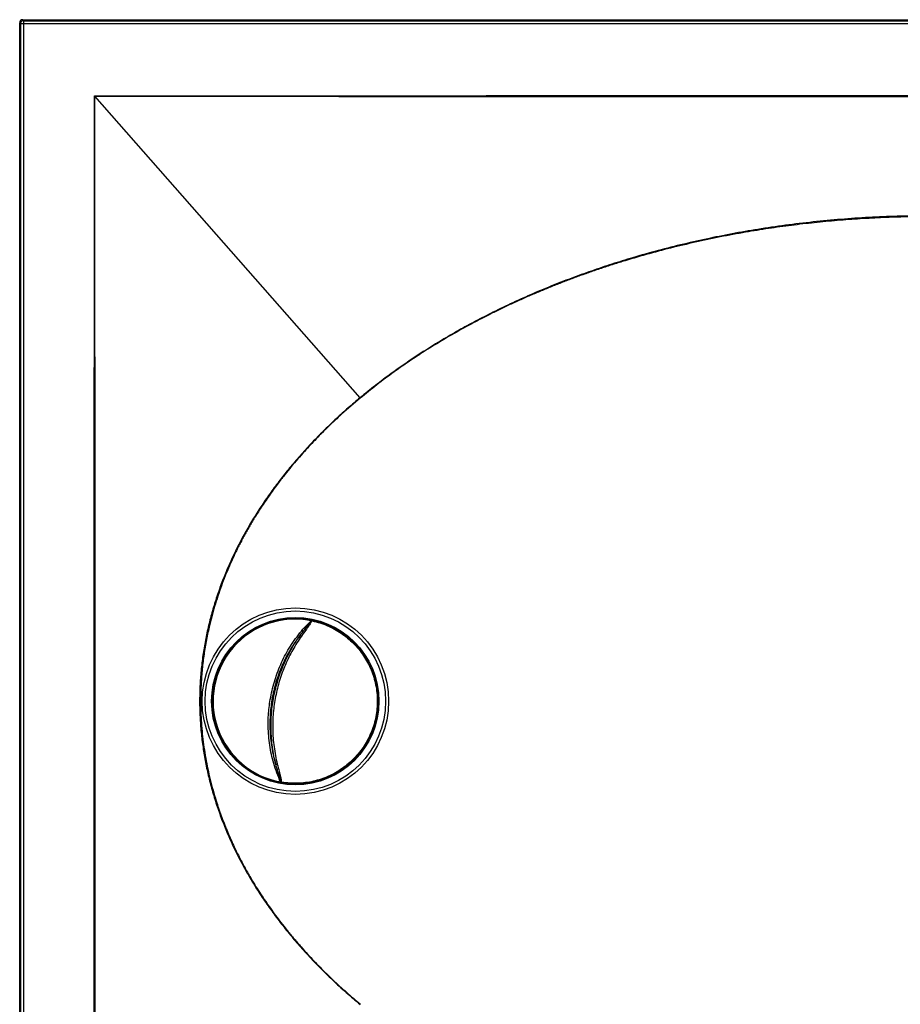
# Model space of a CAD drawing. Units: millimetres. Extents: x -50 to 2372, y 132 to 2782.
# Drawn here: x 126 to 710, y 736 to 1389 of the extents above; entities that cross this region are included whole.
import ezdxf

# ---------------------------------------------------------------- set-up
doc = ezdxf.new("R2010")
doc.units = ezdxf.units.MM
doc.header["$LTSCALE"] = 10

msp = doc.modelspace()

# ---------------------------------------------------------------- linework, layer by layer
at = {"color": 7, "linetype": 'Continuous', "lineweight": 25}
for p, q in [((126.3, 1386.38), (125.72, 1387.03)), ((125.72, 485.34), (125.72, 1387.03)), ((126.3, 1386.38), (126.3, 486)), ((127.72, 1389.03), (128.3, 1388.38)), ((127.72, 1389.03), (1332.7, 1389.03)), ((128.3, 1388.38), (1332.12, 1388.38)), ((1332.12, 1386.38), (128.3, 1386.38)), ((128.3, 1386.38), (128.3, 486)), ((351.56, 1138.25), (175.59, 1338.26)), ((351.68, 1138.06), (339.24, 1127.27)), ((298.8, 883.31), (298.96, 883.29))]:
    msp.add_line(p, q, dxfattribs=at)
for centre, radius in [((308.61, 936.91), 61.86), ((308.61, 936.91), 59.86), ((308.51, 936.91), 55.5)]:
    msp.add_circle(centre, radius, dxfattribs=at)
for centre, radius, start, end in [((308.48, 936.91), 54.87, 78.04726, 260.5682), ((308.48, 936.91), 54.46, 78.85048, 259.76497), ((308.61, 937.64), 53.72, 78.66583, 78.84201), ((322.91, 984.58), 6.84, 123.11429, 124.23758), ((308.52, 937.14), 54.23, 77.98886, 78.67401), ((309.91, 976.19), 4.75, 55.09909, 67.79089), ((295.52, 899.69), 4.63, 270.52903, 283.52123), ((304.86, 887.49), 7.24, 214.43799, 215.49802), ((308.46, 936.83), 54.38, 259.94348, 260.62672)]:
    msp.add_arc(centre, radius, start, end, dxfattribs=at)
msp.add_ellipse((127.72, 1387.03), major_axis=(-1.32, 1.5), ratio=0.99965, start_param=5.562684, end_param=7.133134, dxfattribs=at)
for points, knots in [([(128.3, 1388.38), (128.04, 1388.35), (127.51, 1388.29), (126.85, 1387.82), (126.39, 1387.16), (126.33, 1386.64), (126.3, 1386.38)], [0, 0, 0, 0, 0.25, 0.5, 0.75, 1, 1, 1, 1]), ([(128.3, 1386.38), (128.09, 1386.38), (127.64, 1386.38), (127.12, 1386.38), (126.75, 1386.38), (126.51, 1386.38), (126.34, 1386.38), (126.31, 1386.38), (126.3, 1386.38)], [0, 0, 0, 0, 0.2001, 0.432987, 0.562334, 0.699954, 0.845843, 1, 1, 1, 1]), ([(128.3, 1388.38), (128.3, 1388.34), (128.3, 1388.27), (128.3, 1387.81), (128.3, 1387.15), (128.3, 1386.64), (128.3, 1386.38)], [0, 0, 0, 0, 0.249999, 0.499998, 0.75, 1, 1, 1, 1]), ([(175.33, 533.83), (175.33, 542.83), (175.32, 560.97), (175.31, 588.39), (175.29, 616.22), (175.28, 644.46), (175.26, 669.37), (175.25, 690.88), (175.24, 708.16), (175.23, 720.19), (175.23, 726.92), (175.23, 729.02), (175.22, 731.12), (175.22, 733.27), (175.22, 735.67), (175.22, 741.92), (175.21, 751.85), (175.2, 765.11), (175.19, 777.96), (175.19, 790.41), (175.18, 802.67), (175.17, 814.75), (175.16, 826.61), (175.16, 838.01), (175.15, 848.96), (175.15, 859.44), (175.14, 869.29), (175.14, 878.52), (175.13, 887.15), (175.13, 895.37), (175.13, 903.18), (175.13, 910.21), (175.12, 916.49), (175.12, 922.06), (175.12, 927.35), (175.12, 932.37), (175.12, 937.24), (175.12, 942.46), (175.12, 948.27), (175.12, 954.75), (175.13, 961.62), (175.13, 969.09), (175.13, 977.18), (175.13, 985.93), (175.14, 995.12), (175.14, 1004.78), (175.15, 1014.89), (175.15, 1025.25), (175.16, 1035.83), (175.16, 1046.63), (175.17, 1057.82), (175.18, 1069.43), (175.18, 1081.16), (175.19, 1093.01), (175.2, 1104.94), (175.21, 1115.78), (175.21, 1125.46), (175.22, 1132.17), (175.22, 1136.95), (175.22, 1139.74), (175.23, 1142.24), (175.23, 1150.57), (175.24, 1164.69), (175.26, 1188.59), (175.27, 1216.23), (175.29, 1247.53), (175.31, 1278.32), (175.32, 1308.61), (175.33, 1328.63), (175.33, 1338.55)], [0, 0, 0, 0, 0.033559, 0.06763, 0.102212, 0.137305, 0.172909, 0.195096, 0.217477, 0.237332, 0.239943, 0.242557, 0.245174, 0.247793, 0.250563, 0.254113, 0.271097, 0.287575, 0.303546, 0.31901, 0.333968, 0.349278, 0.364019, 0.37819, 0.391791, 0.404822, 0.417283, 0.42851, 0.439231, 0.449444, 0.459152, 0.468352, 0.475632, 0.48256, 0.489137, 0.495362, 0.501253, 0.507287, 0.514849, 0.522899, 0.531436, 0.540461, 0.550754, 0.561616, 0.573046, 0.585045, 0.597613, 0.610749, 0.623655, 0.637066, 0.650983, 0.665405, 0.680333, 0.694722, 0.709551, 0.72482, 0.735138, 0.745649, 0.749831, 0.752966, 0.756053, 0.759137, 0.784032, 0.808689, 0.848208, 0.887099, 0.925361, 0.962995, 1, 1, 1, 1]), ([(175.33, 1338.55), (182.81, 1338.55), (197.94, 1338.56), (220.86, 1338.56), (244.25, 1338.57), (268.12, 1338.58), (292.47, 1338.58), (317.29, 1338.59), (342.81, 1338.6), (369.05, 1338.61), (396.02, 1338.62), (415.9, 1338.63), (428.55, 1338.63), (433.8, 1338.63), (439.07, 1338.64), (444.36, 1338.64), (449.83, 1338.64), (455.7, 1338.64), (465.64, 1338.65), (479.32, 1338.65), (496.18, 1338.66), (512.4, 1338.66), (528, 1338.67), (543.18, 1338.67), (557.94, 1338.68), (572.28, 1338.68), (585.94, 1338.68), (598.95, 1338.69), (611.32, 1338.69), (623.31, 1338.69), (634.93, 1338.7), (646.18, 1338.7), (657.05, 1338.7), (667.55, 1338.7), (677.68, 1338.7), (687.44, 1338.7), (697.11, 1338.7), (706.68, 1338.7), (715.77, 1338.7), (722.68, 1338.7), (726.6, 1338.7), (728.02, 1338.7), (728.45, 1338.7), (728.89, 1338.7), (729.32, 1338.7), (729.75, 1338.7), (730.79, 1338.7), (732.56, 1338.7), (735.2, 1338.7), (738.26, 1338.7), (741.74, 1338.7), (745.63, 1338.69), (749.94, 1338.69), (754.67, 1338.69), (759.95, 1338.69), (765.81, 1338.69), (772.28, 1338.68), (779.23, 1338.68), (786.66, 1338.68), (794.57, 1338.68), (802.96, 1338.67), (811.57, 1338.67), (820.36, 1338.66), (829.31, 1338.66), (838.67, 1338.66), (848.44, 1338.65), (858.6, 1338.65), (869.17, 1338.64), (880.15, 1338.64), (891.52, 1338.63), (903.31, 1338.63), (915.49, 1338.62), (928.08, 1338.62), (940.53, 1338.61), (952.8, 1338.61), (964.88, 1338.6), (975.82, 1338.6), (985.56, 1338.59), (993.7, 1338.59), (999.31, 1338.58), (1002.33, 1338.58), (1003.08, 1338.58), (1003.84, 1338.58), (1004.59, 1338.58), (1005.34, 1338.58), (1006.1, 1338.58), (1006.86, 1338.58), (1015.37, 1338.58), (1031.77, 1338.57), (1056.18, 1338.56), (1080.98, 1338.55), (1106.16, 1338.54), (1131.73, 1338.53), (1157.17, 1338.52), (1182.48, 1338.52), (1207.63, 1338.51), (1233.13, 1338.5), (1258.97, 1338.5), (1276.31, 1338.49), (1285.04, 1338.49)], [0, 0, 0, 0, 0.020228, 0.040883, 0.061966, 0.083477, 0.105415, 0.127781, 0.150574, 0.17442, 0.198716, 0.223463, 0.22818, 0.232913, 0.237663, 0.242428, 0.247209, 0.252455, 0.258293, 0.27407, 0.28944, 0.303875, 0.317931, 0.331609, 0.344909, 0.35783, 0.370373, 0.381854, 0.392997, 0.403805, 0.414276, 0.424411, 0.43421, 0.443673, 0.452799, 0.46159, 0.470043, 0.478954, 0.487458, 0.494605, 0.49765, 0.498045, 0.498438, 0.49883, 0.499221, 0.499611, 0.5, 0.502011, 0.504396, 0.507155, 0.510288, 0.513796, 0.517678, 0.521935, 0.526566, 0.531962, 0.537792, 0.544054, 0.550749, 0.557876, 0.565437, 0.57343, 0.581137, 0.589208, 0.597642, 0.60644, 0.615601, 0.625126, 0.635015, 0.645268, 0.655883, 0.666863, 0.678206, 0.689913, 0.700516, 0.7114, 0.722566, 0.73009, 0.737736, 0.744567, 0.745243, 0.74592, 0.746597, 0.747276, 0.747956, 0.748636, 0.749318, 0.75, 0.771654, 0.793654, 0.816, 0.838691, 0.861728, 0.885111, 0.907474, 0.930145, 0.953123, 0.976408, 1, 1, 1, 1]), ([(175.33, 1338.55), (175.42, 1338.45), (175.51, 1338.35), (175.59, 1338.26), (175.59, 1338.25)], [0, 0, 0, 0, 0.998044, 1, 1, 1, 1]), ([(175.59, 1338.25), (298.85, 1338.2), (545.36, 1338.1), (915.12, 1338.17), (1161.63, 1338.27), (1284.88, 1338.31)], [0, 0, 0, 0, 0.333333, 0.666666, 1, 1, 1, 1]), ([(175.59, 534.12), (175.62, 601.13), (175.69, 735.16), (175.83, 936.19), (175.69, 1137.22), (175.62, 1271.24), (175.59, 1338.26)], [0, 0, 0, 0, 0.25, 0.5, 0.75, 1, 1, 1, 1]), ([(1081.82, 1156.87), (1077.8, 1159.67), (1069.8, 1165.24), (1057.49, 1173.07), (1045.02, 1180.51), (1032.37, 1187.53), (1019.52, 1194.2), (1006.48, 1200.51), (993.24, 1206.48), (979.85, 1212.09), (966.32, 1217.37), (952.68, 1222.3), (938.97, 1226.89), (924.67, 1231.31), (909.77, 1235.52), (894.27, 1239.5), (878.71, 1243.08), (863.11, 1246.27), (847.47, 1249.1), (831.78, 1251.57), (815.52, 1253.75), (798.69, 1255.6), (781.27, 1257.09), (763.81, 1258.15), (746.29, 1258.79), (728.37, 1259), (710.07, 1258.77), (691.43, 1258.05), (672.86, 1256.85), (654.36, 1255.17), (635.95, 1253.01), (617.96, 1250.43), (600.39, 1247.43), (583.24, 1244.06), (566.17, 1240.23), (549.17, 1235.94), (533.32, 1231.47), (518.59, 1226.92), (504.97, 1222.36), (491.41, 1217.46), (477.9, 1212.19), (464.47, 1206.56), (451.15, 1200.55), (438.54, 1194.45), (426.63, 1188.29), (415.4, 1182.12), (404.33, 1175.65), (393.42, 1168.86), (382.67, 1161.76), (372.09, 1154.3), (361.68, 1146.5), (354.94, 1141.01), (351.56, 1138.25)], [0, 0, 0, 0, 0.018879, 0.037647, 0.056329, 0.074946, 0.093517, 0.112219, 0.130905, 0.14959, 0.168291, 0.186981, 0.20559, 0.224117, 0.244785, 0.265381, 0.285918, 0.306412, 0.326873, 0.347313, 0.367744, 0.39022, 0.412709, 0.435226, 0.457784, 0.480396, 0.504445, 0.528462, 0.552411, 0.576309, 0.600172, 0.624014, 0.646491, 0.66898, 0.691495, 0.714054, 0.736674, 0.755092, 0.773575, 0.792136, 0.810793, 0.829554, 0.848375, 0.867205, 0.883673, 0.900152, 0.916653, 0.933188, 0.949772, 0.966423, 0.983158, 1, 1, 1, 1]), ([(1081.74, 1156.77), (1078.48, 1159.05), (1071.92, 1163.63), (1061.81, 1170.18), (1051.44, 1176.55), (1040.8, 1182.7), (1030.69, 1188.2), (1021.15, 1193.13), (1012.24, 1197.51), (1003.21, 1201.75), (994.28, 1205.74), (983.18, 1210.46), (969.79, 1215.8), (953.8, 1221.64), (937.5, 1227.07), (920.86, 1232.09), (907.25, 1235.8), (896.79, 1238.44), (889.59, 1240.16), (882.35, 1241.81), (875.07, 1243.39), (867.76, 1244.88), (860.41, 1246.3), (853.03, 1247.64), (842.88, 1249.37), (829.92, 1251.35), (814.19, 1253.39), (798.1, 1255.13), (781.68, 1256.51), (764.86, 1257.54), (748, 1258.17), (731.08, 1258.41), (714.65, 1258.27), (698.73, 1257.77), (683.36, 1256.97), (668.05, 1255.85), (652.8, 1254.4), (637.61, 1252.63), (622.4, 1250.52), (606.67, 1247.99), (590.46, 1244.99), (573.9, 1241.49), (557.54, 1237.6), (541.38, 1233.31), (528.18, 1229.43), (517.88, 1226.19), (510.42, 1223.73), (503.03, 1221.2), (495.71, 1218.58), (488.47, 1215.88), (481.3, 1213.09), (474.2, 1210.23), (467.07, 1207.23), (459.91, 1204.11), (452.71, 1200.84), (445.6, 1197.49), (438.46, 1193.99), (431.19, 1190.29), (421.87, 1185.36), (410.74, 1179.13), (398.08, 1171.51), (385.84, 1163.61), (374.03, 1155.41), (362.62, 1146.95), (355.31, 1141.01), (351.68, 1138.06)], [0, 0, 0, 0, 0.015384, 0.030901, 0.046564, 0.062383, 0.078369, 0.091053, 0.10385, 0.116766, 0.129578, 0.141655, 0.163365, 0.185277, 0.207409, 0.229779, 0.252404, 0.261923, 0.271463, 0.281026, 0.290612, 0.300224, 0.309863, 0.319528, 0.329223, 0.349633, 0.370184, 0.390509, 0.412174, 0.433866, 0.455597, 0.477381, 0.499227, 0.519108, 0.538928, 0.558696, 0.578421, 0.598112, 0.617778, 0.637745, 0.659685, 0.681476, 0.703131, 0.724664, 0.746089, 0.756268, 0.766388, 0.776452, 0.786461, 0.796417, 0.806321, 0.816176, 0.825983, 0.836208, 0.846384, 0.856514, 0.8666, 0.877097, 0.888039, 0.907345, 0.926367, 0.945123, 0.963633, 0.981919, 1, 1, 1, 1]), ([(351.56, 1138.25), (348.89, 1136), (343.53, 1131.49), (335.74, 1124.44), (328.1, 1117.16), (320.65, 1109.61), (313.4, 1101.78), (306.49, 1093.81), (299.93, 1085.74), (293.75, 1077.58), (287.84, 1069.19), (282.22, 1060.57), (277, 1051.87), (272.16, 1043.09), (267.72, 1034.24), (263.59, 1025.15), (259.83, 1015.87), (256.46, 1006.43), (253.5, 996.86), (250.95, 987.16), (248.84, 977.32), (247.17, 967.34), (245.97, 957.22), (245.24, 946.98), (245, 936.69), (245.27, 926.43), (246.02, 916.27), (247.24, 906.21), (248.92, 896.26), (251.06, 886.41), (253.64, 876.67), (256.65, 867.04), (260.06, 857.57), (263.85, 848.3), (267.97, 839.26), (272.42, 830.45), (277.37, 821.51), (282.84, 812.45), (288.87, 803.31), (295.22, 794.45), (301.83, 785.89), (308.67, 777.63), (316.15, 769.2), (324.3, 760.63), (333.15, 751.97), (342.24, 743.63), (348.51, 738.34), (351.65, 735.7)], [0, 0, 0, 0, 0.022262, 0.044591, 0.067005, 0.089529, 0.112192, 0.135036, 0.156728, 0.178487, 0.200272, 0.222117, 0.244052, 0.264942, 0.285984, 0.307217, 0.32852, 0.3498, 0.371067, 0.392355, 0.413715, 0.435192, 0.456834, 0.478675, 0.500599, 0.522412, 0.544045, 0.565549, 0.586971, 0.608357, 0.629747, 0.651195, 0.672639, 0.693901, 0.714991, 0.735952, 0.75682, 0.780119, 0.803389, 0.826594, 0.849573, 0.87234, 0.894934, 0.921385, 0.947687, 0.973882, 1, 1, 1, 1]), ([(351.68, 1138.06), (351.66, 1138.09), (351.62, 1138.16), (351.58, 1138.22), (351.56, 1138.25)], [0, 0, 0, 0, 0.5001652, 1, 1, 1, 1]), ([(339.24, 1127.27), (336.36, 1124.61), (330.63, 1119.32), (322.43, 1111.09), (315.66, 1103.84), (310.19, 1097.65), (305.9, 1092.59), (301.62, 1087.32), (296.89, 1081.22), (291.79, 1074.26), (286.52, 1066.57), (282.55, 1060.34), (279.72, 1055.66), (277.91, 1052.56), (276.14, 1049.45), (274.42, 1046.33), (272.75, 1043.2), (270.54, 1038.92), (267.88, 1033.47), (264.86, 1026.81), (262.06, 1020.12), (259.48, 1013.4), (257.13, 1006.64), (254.99, 999.84), (253.07, 993), (251.14, 985.22), (249.33, 976.5), (247.76, 966.83), (246.63, 957.13), (245.95, 947.4), (245.7, 937.65), (245.87, 928.74), (246.35, 920.69), (247.01, 913.51), (247.91, 906.34), (249.05, 899.2), (250.44, 892.07), (252.06, 884.97), (253.92, 877.88), (256.31, 869.83), (259.36, 860.86), (263.2, 851.02), (266.62, 843.26), (269.36, 837.52), (271.25, 833.73), (273.2, 829.96), (275.23, 826.2), (277.33, 822.46), (280.69, 816.69), (285.5, 808.97), (292, 799.42), (297.99, 791.33), (303.29, 784.61), (307.77, 779.19), (312.28, 773.98), (317.97, 767.67), (324.95, 760.35), (333.5, 751.98), (342.43, 743.78), (348.64, 738.52), (351.77, 735.87)], [0, 0, 0, 0, 0.025974, 0.051582, 0.07685, 0.091594, 0.106237, 0.120786, 0.136516, 0.157312, 0.177872, 0.198219, 0.206159, 0.21407, 0.221955, 0.229815, 0.237651, 0.245464, 0.2617, 0.277804, 0.29379, 0.309672, 0.325464, 0.341182, 0.356841, 0.372455, 0.394174, 0.415772, 0.437291, 0.458776, 0.480271, 0.501818, 0.517723, 0.533626, 0.549544, 0.565495, 0.581497, 0.597566, 0.61372, 0.629976, 0.653107, 0.676393, 0.69988, 0.709172, 0.718504, 0.72788, 0.737301, 0.74677, 0.756289, 0.781471, 0.806933, 0.832716, 0.848077, 0.863572, 0.879208, 0.8937, 0.919753, 0.946133, 0.972873, 1, 1, 1, 1]), ([(298.8, 883.31), (297.94, 885.34), (296.22, 889.38), (294.22, 895.52), (292.66, 901.64), (291.54, 907.73), (290.82, 913.89), (290.5, 920.08), (290.58, 925.95), (291, 931.46), (291.69, 936.89), (292.74, 942.53), (294.18, 948.39), (296, 954.18), (298.19, 959.87), (300.74, 965.4), (303.63, 970.75), (306.9, 975.97), (310.6, 980.97), (314.51, 985.95), (317.74, 988.65), (319.01, 990.34), (319.01, 990.34)], [0, 0, 0, 0, 0.057187, 0.114374, 0.167676, 0.221161, 0.274706, 0.328188, 0.381488, 0.426153, 0.470819, 0.522457, 0.574095, 0.626407, 0.67889, 0.731431, 0.783913, 0.836223, 0.890793, 0.945427, 0.999999, 1, 1, 1, 1]), ([(319.85, 990.59), (321.57, 990.18), (325.01, 989.35), (329.99, 987.48), (334.78, 985.17), (339.32, 982.4), (343.57, 979.2), (347.5, 975.61), (351.05, 971.66), (354.21, 967.38), (356.94, 962.82), (359.22, 958.02), (361.02, 953.01), (362.33, 947.86), (363.14, 942.6), (363.43, 937.29), (363.21, 931.98), (362.48, 926.71), (361.24, 921.54), (359.51, 916.51), (357.3, 911.68), (354.63, 907.08), (351.53, 902.75), (348.03, 898.75), (344.16, 895.11), (339.95, 891.86), (335.45, 889.03), (330.7, 886.64), (325.74, 884.73), (320.61, 883.31), (315.38, 882.38), (310.08, 881.98), (304.75, 882.05), (301.24, 882.54), (299.49, 882.78)], [0, 0, 0, 0, 0.03125, 0.0625, 0.09375, 0.125, 0.15625, 0.1875, 0.21875, 0.25, 0.28125, 0.3125, 0.34375, 0.375, 0.40625, 0.4375, 0.46875, 0.5, 0.53125, 0.5625, 0.59375, 0.625, 0.65625, 0.6875, 0.71875, 0.75, 0.78125, 0.8125, 0.84375, 0.875, 0.90625, 0.9375, 0.96875, 1, 1, 1, 1]), ([(319.81, 990.18), (321.51, 989.77), (324.93, 988.94), (329.87, 987.08), (334.62, 984.79), (339.12, 982.03), (343.33, 978.86), (347.22, 975.3), (350.75, 971.38), (353.88, 967.13), (356.58, 962.61), (358.84, 957.84), (360.63, 952.88), (361.93, 947.76), (362.72, 942.55), (363.02, 937.28), (362.8, 932.01), (362.07, 926.79), (360.84, 921.66), (359.12, 916.67), (356.93, 911.87), (354.29, 907.31), (351.21, 903.02), (347.74, 899.05), (343.9, 895.44), (339.73, 892.21), (335.27, 889.4), (330.55, 887.03), (325.63, 885.13), (320.55, 883.72), (315.36, 882.8), (310.1, 882.39), (304.82, 882.46), (301.34, 882.94), (299.6, 883.18)], [0, 0, 0, 0, 0.03125, 0.0625, 0.09375, 0.125, 0.15625, 0.1875, 0.21875, 0.25, 0.28125, 0.3125, 0.34375, 0.375, 0.40625, 0.4375, 0.46875, 0.5, 0.53125, 0.5625, 0.59375, 0.625, 0.65625, 0.6875, 0.71875, 0.75, 0.78125, 0.8125, 0.84375, 0.875, 0.90625, 0.9375, 0.96875, 1, 1, 1, 1]), ([(311.71, 980.58), (312.72, 981.91), (314.75, 984.57), (317.13, 987.42), (318.46, 989.12), (318.8, 989.63), (318.96, 989.88), (319.05, 990.06), (319.07, 990.17), (319.07, 990.22), (319.06, 990.23), (319.06, 990.24)], [0, 0, 0, 0, 0.411149, 0.81978, 0.915618, 0.945572, 0.970976, 0.989382, 0.995869, 0.999044, 1, 1, 1, 1]), ([(319.17, 990.31), (319.19, 990.29), (319.22, 990.23), (319.24, 990.07), (319.21, 989.84), (319.11, 989.53), (318.85, 988.96), (318.16, 987.8), (317, 986.12), (315.04, 983.46), (313.59, 981.43), (312.63, 980.08)], [0, 0, 0, 0, 0.007087, 0.01624, 0.038014, 0.065408, 0.096518, 0.193373, 0.395234, 0.597214, 1, 1, 1, 1]), ([(319.06, 990.24), (319.04, 990.27), (319.03, 990.3), (319.01, 990.34), (319.01, 990.34)], [0, 0, 0, 0, 0.896373, 1, 1, 1, 1]), ([(319.85, 990.59), (319.87, 990.57), (319.92, 990.53), (319.94, 990.45), (319.93, 990.37), (319.89, 990.28), (319.84, 990.22), (319.81, 990.18)], [0, 0, 0, 0, 0.2501079, 0.4986278, 0.6236744, 0.7492515, 1, 1, 1, 1]), ([(311.71, 980.58), (310.4, 978.84), (307.89, 975.5), (304.62, 970.24), (301.75, 964.95), (299.23, 959.47), (297.06, 953.84), (295.25, 948.11), (293.82, 942.3), (292.79, 936.71), (292.1, 931.33), (291.69, 925.87), (291.61, 920.06), (291.92, 913.93), (292.64, 907.83), (293.75, 901.81), (294.81, 897.57), (295.48, 895.34), (295.56, 895.06)], [0, 0, 0, 0, 0.072637, 0.139109, 0.205797, 0.27256, 0.339251, 0.405724, 0.471429, 0.537134, 0.593942, 0.650749, 0.718469, 0.786419, 0.854448, 0.9224, 0.990123, 1, 1, 1, 1]), ([(295.56, 895.06), (295.13, 896.94), (294.26, 900.69), (293.34, 906.47), (292.71, 912.33), (292.42, 918.08), (292.45, 923.67), (292.77, 929.09), (293.37, 934.55), (294.27, 940.02), (295.49, 945.5), (296.98, 950.87), (298.76, 956.1), (300.79, 961.2), (303.1, 966.23), (305.7, 971.15), (308.56, 975.98), (310.66, 979.05), (311.71, 980.58)], [0, 0, 0, 0, 0.065143, 0.130285, 0.196365, 0.262443, 0.322562, 0.38273, 0.442847, 0.504863, 0.566934, 0.62895, 0.689844, 0.750791, 0.811687, 0.874439, 0.937244, 1, 1, 1, 1]), ([(312.63, 980.08), (311.62, 978.6), (309.6, 975.64), (306.85, 970.99), (304.28, 966.16), (301.95, 961.13), (299.87, 955.93), (298.09, 950.68), (296.62, 945.41), (295.44, 940.15), (294.52, 934.77), (293.9, 929.31), (293.56, 923.76), (293.52, 918.12), (293.79, 912.41), (294.4, 906.62), (295.31, 900.86), (296.17, 897.08), (296.6, 895.19)], [0, 0, 0, 0, 0.060933, 0.121909, 0.182837, 0.245572, 0.308361, 0.371093, 0.431189, 0.491335, 0.551432, 0.613429, 0.675483, 0.737482, 0.802635, 0.867788, 0.933893, 1, 1, 1, 1]), ([(298.89, 883.4), (298.89, 883.41), (298.9, 883.42), (298.92, 883.46), (298.94, 883.56), (298.92, 883.77), (298.87, 884.06), (298.73, 884.66), (298.13, 886.7), (296.94, 890.21), (296.03, 893.42), (295.56, 895.06)], [0, 0, 0, 0, 0.00332, 0.004102, 0.010513, 0.029565, 0.054919, 0.085065, 0.181765, 0.580418, 1, 1, 1, 1]), ([(296.6, 895.19), (297.02, 893.55), (297.63, 891.12), (298.48, 887.94), (298.94, 885.98), (299.16, 884.68), (299.19, 884.04), (299.17, 883.72), (299.12, 883.48), (299.04, 883.35), (298.99, 883.3), (298.96, 883.29)], [0, 0, 0, 0, 0.41107, 0.608129, 0.805079, 0.902773, 0.934071, 0.961379, 0.983889, 0.992943, 1, 1, 1, 1]), ([(298.8, 883.31), (298.8, 883.32), (298.83, 883.34), (298.86, 883.37), (298.89, 883.4)], [0, 0, 0, 0, 0.103818, 1, 1, 1, 1]), ([(299.6, 883.18), (299.62, 883.13), (299.64, 883.05), (299.64, 882.96), (299.63, 882.88), (299.58, 882.8), (299.52, 882.79), (299.49, 882.78)], [0, 0, 0, 0, 0.249801, 0.374323, 0.499846, 0.749101, 1, 1, 1, 1])]:
    msp.add_open_spline(points, degree=3, knots=knots, dxfattribs=at)

doc.saveas('drawing.dxf')
